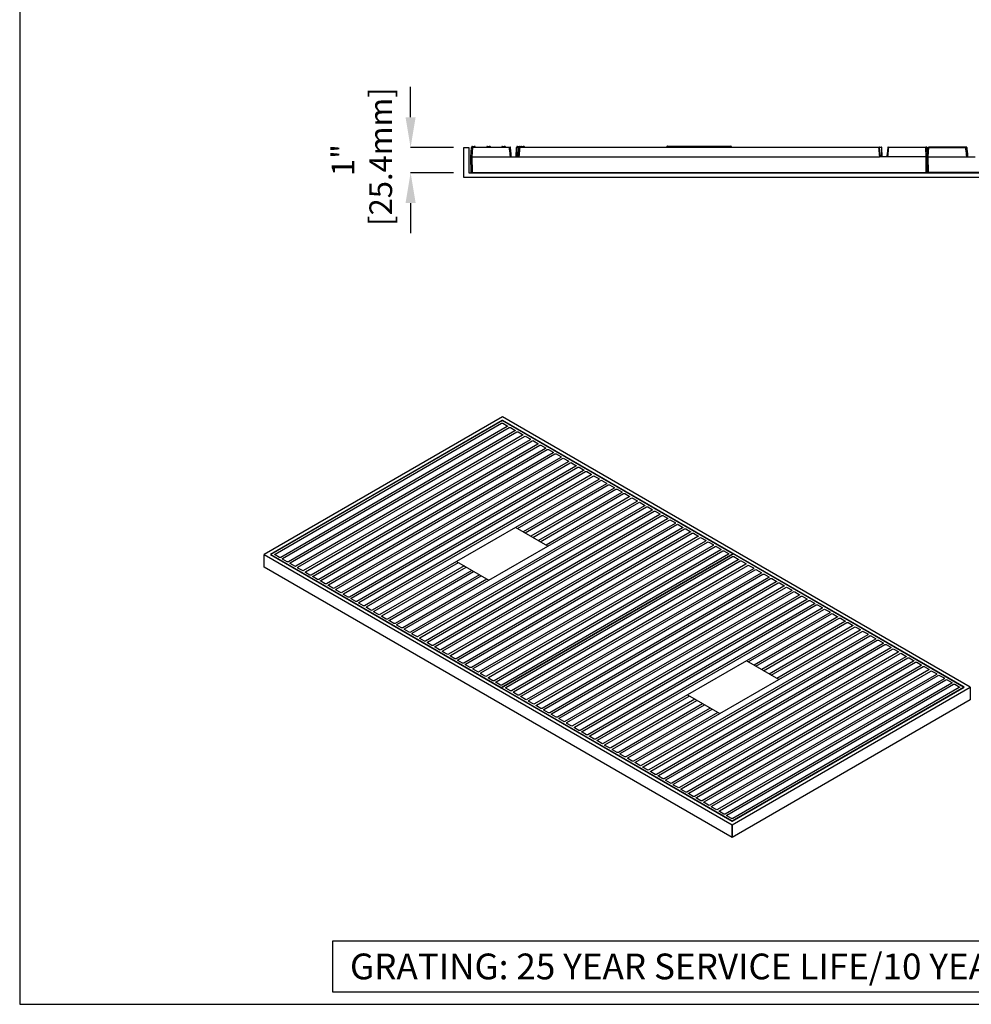
# Model space of a CAD drawing. Units: inches. Extents: x 0 to 120, y 0 to 78.
# Drawn here: x 0 to 38, y 0 to 39 of the extents above; entities that cross this region are included whole.
import ezdxf

# ---------------------------------------------------------------- set-up
doc = ezdxf.new("R2010")
doc.units = ezdxf.units.IN
doc.header["$PDSIZE"] = -1
doc.layers.get('Defpoints').update_dxf_attribs({"color": 252})
doc.layers.add('Notes', color=1, linetype='Continuous')
doc.layers.add('Pattern', color=9, linetype='Continuous')
doc.styles.add('DaldoradoText', font='GOTHIC.TTF', dxfattribs={"height": 0.075})
doc.dimstyles.new('DaldoradoDim', dxfattribs={"dimtxt": 0.1, "dimasz": 0.1, "dimexe": 0, "dimexo": 0.05, "dimgap": 0.05, "dimtad": 1, "dimrnd": 1e-09, "dimzin": 12, "dimdsep": 46, "dimtxsty": 'DaldoradoText', "dimcen": 0.1, "dimadec": 0, "dimazin": 3, "dimtfac": 1, "dimtofl": 0, "dimtmove": 0, "dimatfit": 3, "dimfxl": 1, "dimfrac": 2, "dimtolj": 1, "dimtzin": 12, "dimarcsym": 0})

# ---------------------------------------------------------------- blocks, each defined once
blk = doc.blocks.new('*D5')
at = {"layer": 'Defpoints', "color": 0, "transparency": 16777216}
for p in [(15.492, 33.938), (17.795, 33.938), (17.795, 32.938)]:
    blk.add_point(p, dxfattribs=at)
at = {"layer": 'Notes', "color": 0, "lineweight": -2, "transparency": 16777216}
for p, q in [((15.492, 35.138), (15.492, 36.338)), ((17.195, 33.938), (15.492, 33.938)), ((17.195, 32.938), (15.492, 32.938)), ((15.492, 31.738), (15.492, 30.538))]:
    blk.add_line(p, q, dxfattribs=at)
at = {"layer": 'Notes', "color": 0, "transparency": 16777216}
for points in [[(15.292, 35.138), (15.692, 35.138), (15.492, 33.938)], [(15.292, 31.738), (15.692, 31.738), (15.492, 32.938)]]:
    blk.add_solid(points, dxfattribs=at)
at = {"layer": 'Notes', "color": 0, "transparency": 16777216, "insert": (13.559, 33.438), "char_height": 0.9, "attachment_point": 5, "rotation": 90, "style": 'DaldoradoText'}
blk.add_mtext('\\A1;1"\\P [25.4mm]', dxfattribs=at)
blk = doc.blocks.new('DD-18x18-MD-ISO')
for points in [[(0.022, 5.882), (-5.083, 2.934), (0, 0), (5.106, 2.947)], [(0.022, 5.881), (-5.074, 2.938), (0, 0.006), (5.099, 2.95)]]:
    blk.add_lwpolyline(points, close=True)
blk.add_lwpolyline([(-0.984, 2.78), (-0.272, 2.369), (1.029, 3.12), (0.316, 3.531), (-0.984, 2.78)])
at = {"layer": 'Pattern'}
for points in [[(0.008, 5.825, -0.239258), (0.036, 5.825), (0.135, 5.768, -0.577382), (0.135, 5.752), (-4.853, 2.872, -0.239254), (-4.881, 2.872), (-4.98, 2.929, -0.577382), (-4.98, 2.945), (0.008, 5.825)], [(0.176, 5.728, -0.239258), (0.204, 5.728), (0.303, 5.671, -0.577382), (0.303, 5.655), (-4.686, 2.775, -0.239254), (-4.714, 2.775), (-4.812, 2.832, -0.577382), (-4.812, 2.848), (0.176, 5.728)], [(0.344, 5.631, -0.239258), (0.372, 5.631), (0.471, 5.574, -0.577382), (0.471, 5.558), (-4.518, 2.678, -0.239254), (-4.546, 2.678), (-4.644, 2.735, -0.577382), (-4.644, 2.751), (0.344, 5.631)], [(0.512, 5.534, -0.239258), (0.54, 5.534), (0.638, 5.477, -0.577382), (0.638, 5.461), (-4.35, 2.581, -0.239254), (-4.378, 2.581), (-4.476, 2.638, -0.577382), (-4.476, 2.654), (0.512, 5.534)], [(0.68, 5.437, -0.239258), (0.708, 5.437), (0.806, 5.38, -0.577382), (0.806, 5.364), (-4.182, 2.484, -0.239254), (-4.21, 2.484), (-4.309, 2.541, -0.577382), (-4.309, 2.557), (0.68, 5.437)], [(0.848, 5.34, -0.239258), (0.876, 5.34), (0.974, 5.283, -0.577382), (0.974, 5.267), (-4.014, 2.388, -0.239254), (-4.042, 2.388), (-4.141, 2.444, -0.577382), (-4.141, 2.461), (0.848, 5.34)], [(1.015, 5.243, -0.239258), (1.043, 5.243), (1.142, 5.187, -0.577382), (1.142, 5.17), (-3.846, 2.291, -0.239254), (-3.874, 2.291), (-3.973, 2.348, -0.577382), (-3.973, 2.364), (1.015, 5.243)], [(1.183, 5.147, -0.239258), (1.211, 5.147), (1.31, 5.09, -0.577382), (1.31, 5.073), (-3.679, 2.194, -0.239254), (-3.707, 2.194), (-3.805, 2.251, -0.577382), (-3.805, 2.267), (1.183, 5.147)], [(1.351, 5.05, -0.239258), (1.379, 5.05), (1.478, 4.993, -0.577382), (1.478, 4.977), (-3.511, 2.097, -0.239254), (-3.539, 2.097), (-3.637, 2.154, -0.577382), (-3.637, 2.17), (1.351, 5.05)], [(1.519, 4.953, -0.239258), (1.547, 4.953), (1.646, 4.896, -0.577382), (1.646, 4.88), (-3.343, 2, -0.239254), (-3.371, 2), (-3.469, 2.057, -0.577382), (-3.469, 2.073), (1.519, 4.953)], [(1.687, 4.856, -0.239258), (1.715, 4.856), (1.813, 4.799, -0.577382), (1.813, 4.783), (-3.175, 1.903, -0.239254), (-3.203, 1.903), (-3.302, 1.96, -0.577382), (-3.302, 1.976), (1.687, 4.856)], [(1.855, 4.759, -0.239258), (1.883, 4.759), (1.981, 4.702, -0.577382), (1.981, 4.686), (-3.007, 1.806, -0.239254), (-3.035, 1.806), (-3.134, 1.863, -0.577382), (-3.134, 1.879), (1.855, 4.759)], [(-0.984, 2.78), (-2.839, 1.709, -0.239254), (-2.867, 1.709), (-2.966, 1.766, -0.577382), (-2.966, 1.782), (2.023, 4.662, -0.239258), (2.05, 4.662), (2.149, 4.605, -0.577382), (2.149, 4.589), (0.316, 3.531)], [(0.358, 3.507), (2.19, 4.565, -0.239258), (2.218, 4.565), (2.317, 4.508, -0.577382), (2.317, 4.492), (0.484, 3.434)], [(0.526, 3.41), (2.358, 4.468, -0.239258), (2.386, 4.468), (2.485, 4.411, -0.577382), (2.485, 4.395), (0.652, 3.337)], [(0.693, 3.313), (2.526, 4.371, -0.239258), (2.554, 4.371), (2.653, 4.314, -0.577382), (2.653, 4.298), (0.82, 3.24)], [(1.029, 3.12), (2.862, 4.178, -0.239258), (2.89, 4.178), (2.988, 4.121, -0.577382), (2.988, 4.105), (-2, 1.225, -0.239254), (-2.028, 1.225), (-2.127, 1.282, -0.577382), (-2.127, 1.298), (-0.272, 2.369)], [(0.861, 3.217), (2.694, 4.274, -0.239258), (2.722, 4.274), (2.82, 4.218, -0.577382), (2.82, 4.201), (0.988, 3.144)], [(3.03, 4.081, -0.239258), (3.058, 4.081), (3.156, 4.024, -0.577382), (3.156, 4.008), (-1.832, 1.128, -0.239254), (-1.86, 1.128), (-1.959, 1.185, -0.577382), (-1.959, 1.201), (3.03, 4.081)], [(3.197, 3.984, -0.239258), (3.225, 3.984), (3.324, 3.927, -0.577382), (3.324, 3.911), (-1.664, 1.031, -0.239254), (-1.692, 1.031), (-1.791, 1.088, -0.577382), (-1.791, 1.104), (3.197, 3.984)], [(3.365, 3.887, -0.239258), (3.393, 3.887), (3.492, 3.83, -0.577382), (3.492, 3.814), (-1.497, 0.934, -0.239254), (-1.525, 0.934), (-1.623, 0.991, -0.577382), (-1.623, 1.007), (3.365, 3.887)], [(3.533, 3.79, -0.239258), (3.561, 3.79), (3.66, 3.733, -0.577382), (3.66, 3.717), (-1.329, 0.837, -0.239254), (-1.357, 0.837), (-1.455, 0.894, -0.577382), (-1.455, 0.91), (3.533, 3.79)], [(3.701, 3.693, -0.239258), (3.729, 3.693), (3.827, 3.636, -0.577382), (3.827, 3.62), (-1.161, 0.74, -0.239254), (-1.189, 0.74), (-1.287, 0.797, -0.577382), (-1.287, 0.813), (3.701, 3.693)], [(3.869, 3.596, -0.239258), (3.897, 3.596), (3.995, 3.539, -0.577382), (3.995, 3.523), (-0.993, 0.643, -0.239254), (-1.021, 0.643), (-1.12, 0.7, -0.577382), (-1.12, 0.716), (3.869, 3.596)], [(4.037, 3.499, -0.239258), (4.065, 3.499), (4.163, 3.442, -0.577382), (4.163, 3.426), (-0.825, 0.547, -0.239254), (-0.853, 0.547), (-0.952, 0.603, -0.577382), (-0.952, 0.62), (4.037, 3.499)], [(4.204, 3.402, -0.239258), (4.232, 3.402), (4.331, 3.346, -0.577382), (4.331, 3.329), (-0.657, 0.45, -0.239254), (-0.685, 0.45), (-0.784, 0.507, -0.577382), (-0.784, 0.523), (4.204, 3.402)], [(4.373, 3.305, -0.239258), (4.401, 3.305), (4.499, 3.248, -0.577382), (4.499, 3.232), (-0.489, 0.352, -0.239254), (-0.517, 0.352), (-0.616, 0.409, -0.577382), (-0.616, 0.426), (4.373, 3.305)], [(4.54, 3.209, -0.239258), (4.568, 3.209), (4.667, 3.152, -0.577382), (4.667, 3.136), (-0.322, 0.256, -0.239254), (-0.35, 0.256), (-0.448, 0.313, -0.577382), (-0.448, 0.329), (4.54, 3.209)], [(4.708, 3.112, -0.239258), (4.736, 3.112), (4.835, 3.055, -0.577382), (4.835, 3.039), (-0.154, 0.159, -0.239254), (-0.182, 0.159), (-0.28, 0.216, -0.577382), (-0.28, 0.232), (4.708, 3.112)], [(4.876, 3.015, -0.239258), (4.904, 3.015), (5.002, 2.958, -0.577382), (5.002, 2.942), (0.014, 0.062, -0.239254), (-0.014, 0.062), (-0.113, 0.119, -0.577382), (-0.113, 0.135), (4.876, 3.015)], [(-0.817, 2.683), (-2.672, 1.612, -0.239254), (-2.699, 1.612), (-2.798, 1.669, -0.577382), (-2.798, 1.685), (-0.943, 2.756)], [(-0.649, 2.586), (-2.504, 1.515, -0.239254), (-2.532, 1.515), (-2.63, 1.572, -0.577382), (-2.63, 1.589), (-0.775, 2.659)], [(-0.481, 2.489), (-2.336, 1.419, -0.239254), (-2.364, 1.419), (-2.462, 1.476, -0.577382), (-2.462, 1.492), (-0.607, 2.562)], [(-0.313, 2.393), (-2.168, 1.322, -0.239254), (-2.196, 1.322), (-2.295, 1.379, -0.577382), (-2.295, 1.395), (-0.44, 2.466)]]:
    blk.add_lwpolyline(points, format="xyb", dxfattribs=at)

msp = doc.modelspace()

# ---------------------------------------------------------------- linework, layer by layer
at = {"color": 18, "true_color": 0x000000}
for points in [[(17.605, 32.749), (17.605, 33.938), (17.795, 33.938), (17.795, 32.938), (54.205, 32.938), (54.205, 33.938), (54.395, 33.938), (54.395, 32.749)], [(9.695, 17.815), (28.232, 7.113), (37.669, 12.562), (19.133, 23.264)], [(9.934, 17.815), (28.232, 7.251), (37.431, 12.562), (19.133, 23.127)]]:
    msp.add_lwpolyline(points, close=True, dxfattribs=at)
for points in [[(17.885, 33.57), (17.901, 33.938)], [(17.912, 33.954), (17.912, 33.953), (17.912, 33.953), (17.912, 33.953), (17.912, 33.953), (17.911, 33.952), (17.911, 33.952), (17.911, 33.952), (17.911, 33.951), (17.911, 33.951), (17.911, 33.951), (17.911, 33.951), (17.911, 33.95), (17.91, 33.95), (17.91, 33.95), (17.91, 33.95), (17.91, 33.949), (17.91, 33.949), (17.91, 33.949), (17.909, 33.949), (17.909, 33.949), (17.909, 33.948), (17.909, 33.948), (17.909, 33.948), (17.908, 33.948), (17.908, 33.948), (17.908, 33.947), (17.908, 33.947), (17.907, 33.947), (17.907, 33.947)], [(17.941, 33.948), (17.911, 33.948)], [(17.913, 33.965), (17.912, 33.954)], [(17.912, 33.954), (17.912, 33.954), (17.912, 33.954), (17.912, 33.954), (17.912, 33.954), (17.913, 33.954), (17.913, 33.954), (17.914, 33.955), (17.915, 33.955), (17.915, 33.955), (17.916, 33.955), (17.917, 33.955)], [(17.944, 33.965), (17.913, 33.965)], [(17.917, 33.955), (17.945, 33.955)], [(17.941, 33.938), (17.925, 33.57)], [(17.929, 33.98), (17.933, 33.98)], [(17.933, 33.98), (18.024, 33.98)], [(17.941, 33.948), (19.409, 33.948)], [(17.941, 33.948), (17.941, 33.938)], [(19.409, 33.938), (17.941, 33.938)], [(18.008, 33.965), (17.944, 33.965)], [(17.944, 33.965), (17.945, 33.955)], [(17.945, 33.955), (18.007, 33.955)], [(18.008, 33.965), (18.007, 33.955)], [(18.007, 33.955), (18.04, 33.955)], [(18.04, 33.965), (18.008, 33.965)], [(18.024, 33.98), (18.028, 33.98)], [(18.028, 33.98), (18.04, 33.98)], [(18.04, 33.98), (18.041, 33.98)], [(18.051, 33.965), (18.04, 33.965)], [(18.04, 33.965), (18.04, 33.955)], [(18.04, 33.955), (18.052, 33.955)], [(18.056, 33.965), (18.051, 33.965)], [(18.051, 33.965), (18.052, 33.955)], [(18.052, 33.955), (18.057, 33.955)], [(18.057, 33.955), (18.056, 33.965)], [(18.509, 33.965), (18.508, 33.955)], [(18.508, 33.955), (18.541, 33.955)], [(18.54, 33.965), (18.509, 33.965)], [(18.525, 33.98), (18.529, 33.98)], [(18.529, 33.98), (18.62, 33.98)], [(18.604, 33.965), (18.54, 33.965)], [(18.54, 33.965), (18.541, 33.955)], [(18.541, 33.955), (18.604, 33.955)], [(18.636, 33.965), (18.604, 33.965)], [(18.604, 33.965), (18.604, 33.955)], [(18.604, 33.955), (18.636, 33.955)], [(18.62, 33.98), (18.625, 33.98)], [(18.625, 33.98), (18.636, 33.98)], [(18.636, 33.98), (18.637, 33.98)], [(18.647, 33.965), (18.636, 33.965)], [(18.636, 33.965), (18.636, 33.955)], [(18.636, 33.955), (18.648, 33.955)], [(18.653, 33.965), (18.647, 33.965)], [(18.647, 33.965), (18.648, 33.955)], [(18.648, 33.955), (18.653, 33.955)], [(18.653, 33.955), (18.653, 33.965)], [(19.105, 33.965), (19.104, 33.955)], [(19.104, 33.955), (19.137, 33.955)], [(19.136, 33.965), (19.105, 33.965)], [(19.121, 33.98), (19.125, 33.98)], [(19.125, 33.98), (19.216, 33.98)], [(19.201, 33.965), (19.136, 33.965)], [(19.136, 33.965), (19.137, 33.955)], [(19.137, 33.955), (19.2, 33.955)], [(19.201, 33.965), (19.2, 33.955)], [(19.2, 33.955), (19.233, 33.955)], [(19.232, 33.965), (19.201, 33.965)], [(19.216, 33.98), (19.221, 33.98)], [(19.221, 33.98), (19.232, 33.98)], [(19.232, 33.98), (19.233, 33.98)], [(19.243, 33.965), (19.232, 33.965)], [(19.232, 33.965), (19.233, 33.955)], [(19.233, 33.955), (19.244, 33.955)], [(19.249, 33.965), (19.243, 33.965)], [(19.243, 33.965), (19.244, 33.955)], [(19.244, 33.955), (19.25, 33.955)], [(19.25, 33.955), (19.249, 33.965)], [(19.409, 33.938), (19.409, 33.948)], [(19.409, 33.948), (19.412, 33.948), (19.415, 33.948), (19.418, 33.948), (19.42, 33.948), (19.423, 33.948), (19.425, 33.948), (19.427, 33.948), (19.43, 33.948), (19.431, 33.948), (19.433, 33.948), (19.435, 33.948), (19.436, 33.948), (19.437, 33.948), (19.438, 33.948), (19.439, 33.948), (19.439, 33.948), (19.439, 33.948)], [(19.449, 33.939), (19.449, 33.939), (19.448, 33.939), (19.448, 33.939), (19.447, 33.939), (19.445, 33.939), (19.443, 33.939), (19.441, 33.939), (19.439, 33.939), (19.436, 33.939), (19.433, 33.939), (19.43, 33.939), (19.427, 33.939), (19.424, 33.939), (19.42, 33.939), (19.417, 33.939), (19.413, 33.939), (19.409, 33.938)], [(19.449, 33.57), (19.441, 33.644), (19.432, 33.718), (19.424, 33.791), (19.417, 33.865), (19.409, 33.938)], [(19.489, 33.57), (19.484, 33.616), (19.478, 33.663), (19.473, 33.709), (19.468, 33.755), (19.463, 33.801), (19.458, 33.847), (19.454, 33.893), (19.449, 33.939)], [(19.674, 33.57), (19.69, 33.938)], [(19.704, 33.938), (19.702, 33.938), (19.7, 33.938), (19.698, 33.938), (19.696, 33.938), (19.694, 33.938), (19.693, 33.938), (19.692, 33.938), (19.691, 33.938), (19.69, 33.938), (19.69, 33.938), (19.69, 33.938)], [(19.7, 33.954), (19.7, 33.953), (19.7, 33.953), (19.7, 33.953), (19.7, 33.953), (19.7, 33.952), (19.7, 33.952), (19.7, 33.952), (19.7, 33.951), (19.7, 33.951), (19.699, 33.951), (19.699, 33.951), (19.699, 33.95), (19.699, 33.95), (19.699, 33.95), (19.699, 33.95), (19.698, 33.949), (19.698, 33.949), (19.698, 33.949), (19.698, 33.949), (19.698, 33.949), (19.697, 33.948), (19.697, 33.948), (19.697, 33.948), (19.697, 33.948), (19.697, 33.948), (19.696, 33.947), (19.696, 33.947), (19.696, 33.947), (19.696, 33.947)], [(19.704, 33.938), (19.698, 33.57)], [(19.701, 33.965), (19.7, 33.954)], [(19.7, 33.954), (19.7, 33.954), (19.7, 33.954), (19.701, 33.954), (19.701, 33.954), (19.701, 33.954), (19.702, 33.954), (19.702, 33.955), (19.703, 33.955), (19.704, 33.955), (19.705, 33.955), (19.705, 33.955)], [(19.7, 33.948), (19.7, 33.948), (19.701, 33.948), (19.703, 33.948), (19.705, 33.948), (19.708, 33.948)], [(19.733, 33.965), (19.701, 33.965)], [(19.781, 33.938), (19.704, 33.938)], [(19.705, 33.955), (19.733, 33.955)], [(19.708, 33.948), (19.783, 33.948)], [(19.717, 33.98), (19.721, 33.98)], [(19.721, 33.98), (19.803, 33.98)], [(19.787, 33.965), (19.733, 33.965)], [(19.733, 33.965), (19.733, 33.955)], [(19.733, 33.955), (19.786, 33.955)], [(19.779, 33.939), (19.774, 33.893), (19.77, 33.847), (19.765, 33.801), (19.76, 33.755), (19.755, 33.709), (19.75, 33.663), (19.744, 33.617), (19.739, 33.571)], [(19.819, 33.938), (19.815, 33.939), (19.811, 33.939), (19.808, 33.939), (19.804, 33.939), (19.801, 33.939), (19.798, 33.939), (19.795, 33.939), (19.792, 33.939), (19.789, 33.939), (19.787, 33.939), (19.785, 33.939), (19.783, 33.939), (19.782, 33.939), (19.78, 33.939), (19.78, 33.939), (19.779, 33.939), (19.779, 33.939)], [(19.819, 33.938), (19.811, 33.865), (19.804, 33.791), (19.796, 33.718), (19.788, 33.644), (19.779, 33.57)], [(19.787, 33.965), (19.786, 33.955)], [(19.786, 33.955), (19.792, 33.955)], [(19.792, 33.965), (19.787, 33.965)], [(19.789, 33.948), (19.789, 33.948), (19.789, 33.948), (19.79, 33.948), (19.791, 33.948), (19.792, 33.948), (19.793, 33.948), (19.795, 33.948), (19.797, 33.948), (19.799, 33.948), (19.801, 33.948), (19.803, 33.948), (19.805, 33.948), (19.808, 33.948), (19.81, 33.948), (19.813, 33.948), (19.816, 33.948), (19.819, 33.948)], [(19.859, 33.965), (19.792, 33.965)], [(19.792, 33.965), (19.792, 33.955)], [(19.792, 33.955), (19.858, 33.955)], [(19.803, 33.98), (19.804, 33.98)], [(19.804, 33.98), (19.874, 33.98)], [(19.819, 33.948), (34.035, 33.948)], [(19.819, 33.938), (19.819, 33.948)], [(34.035, 33.938), (19.819, 33.938)], [(19.859, 33.965), (19.858, 33.955)], [(19.858, 33.955), (19.891, 33.955)], [(19.89, 33.965), (19.859, 33.965)], [(19.874, 33.98), (19.879, 33.98)], [(19.879, 33.98), (19.97, 33.98)], [(19.954, 33.965), (19.89, 33.965)], [(19.89, 33.965), (19.891, 33.955)], [(19.891, 33.955), (19.953, 33.955)], [(19.954, 33.965), (19.953, 33.955)], [(19.953, 33.955), (19.986, 33.955)], [(19.986, 33.965), (19.954, 33.965)], [(19.97, 33.98), (19.974, 33.98)], [(19.974, 33.98), (19.986, 33.98)], [(19.986, 33.98), (19.987, 33.98)], [(19.997, 33.965), (19.986, 33.965)], [(19.986, 33.965), (19.986, 33.955)], [(19.986, 33.955), (19.998, 33.955)], [(20.002, 33.965), (19.997, 33.965)], [(19.997, 33.965), (19.998, 33.955)], [(19.998, 33.955), (20.003, 33.955)], [(20.003, 33.955), (20.002, 33.965)], [(25.652, 33.948), (25.652, 33.95), (25.652, 33.952), (25.652, 33.955), (25.652, 33.957), (25.652, 33.96), (25.652, 33.963), (25.653, 33.966), (25.653, 33.969)], [(25.654, 33.974), (25.653, 33.973), (25.653, 33.972), (25.653, 33.971), (25.653, 33.97), (25.653, 33.969)], [(25.654, 33.974), (25.655, 33.977), (25.656, 33.979), (25.658, 33.981), (25.659, 33.983), (25.661, 33.984)], [(25.661, 33.974), (25.66, 33.974), (25.658, 33.974), (25.657, 33.974), (25.655, 33.974), (25.654, 33.974)], [(25.661, 33.984), (25.661, 33.974)], [(25.808, 33.974), (25.661, 33.974)], [(25.661, 33.948), (25.661, 33.974)], [(25.673, 33.988), (25.808, 33.988)], [(25.808, 33.988), (25.808, 33.974)], [(25.808, 33.988), (25.816, 33.988), (25.823, 33.988), (25.831, 33.988), (25.838, 33.988), (25.846, 33.988)], [(25.808, 33.948), (25.808, 33.974)], [(25.846, 33.969), (25.842, 33.969), (25.839, 33.97), (25.835, 33.971), (25.832, 33.972), (25.829, 33.972), (25.825, 33.973), (25.822, 33.973), (25.818, 33.974), (25.815, 33.974), (25.812, 33.974), (25.808, 33.974)], [(25.846, 33.988), (26.22, 33.988)], [(25.846, 33.988), (25.846, 33.969)], [(26.22, 33.969), (25.846, 33.969)], [(26.22, 33.988), (26.22, 33.969)], [(26.22, 33.988), (26.227, 33.988), (26.235, 33.988), (26.242, 33.988), (26.25, 33.988), (26.257, 33.988)], [(26.257, 33.974), (26.254, 33.974), (26.25, 33.974), (26.247, 33.974), (26.244, 33.973), (26.24, 33.973), (26.237, 33.972), (26.233, 33.972), (26.23, 33.971), (26.227, 33.97), (26.223, 33.969), (26.22, 33.969)], [(26.257, 33.988), (26.404, 33.988)], [(26.257, 33.988), (26.257, 33.974)], [(26.404, 33.974), (26.257, 33.974)], [(26.257, 33.974), (26.257, 33.948)], [(26.404, 33.988), (26.404, 33.974)], [(26.404, 33.988), (26.412, 33.988), (26.419, 33.988), (26.427, 33.988), (26.434, 33.988), (26.442, 33.988)], [(26.404, 33.974), (26.404, 33.948)], [(26.442, 33.969), (26.438, 33.969), (26.435, 33.97), (26.432, 33.971), (26.428, 33.972), (26.425, 33.972), (26.421, 33.973), (26.418, 33.973), (26.415, 33.974), (26.411, 33.974), (26.408, 33.974), (26.404, 33.974)], [(26.442, 33.988), (26.816, 33.988)], [(26.442, 33.988), (26.442, 33.969)], [(26.816, 33.969), (26.442, 33.969)], [(26.816, 33.988), (26.816, 33.969)], [(26.816, 33.988), (26.824, 33.988), (26.831, 33.988), (26.839, 33.988), (26.846, 33.988), (26.854, 33.988)], [(26.854, 33.974), (26.85, 33.974), (26.847, 33.974), (26.843, 33.974), (26.84, 33.973), (26.836, 33.973), (26.833, 33.972), (26.83, 33.972), (26.826, 33.971), (26.823, 33.97), (26.819, 33.969), (26.816, 33.969)], [(26.854, 33.988), (27, 33.988)], [(26.854, 33.988), (26.854, 33.974)], [(27, 33.974), (26.854, 33.974)], [(26.854, 33.948), (26.854, 33.974)], [(27, 33.988), (27, 33.974)], [(27, 33.988), (27.008, 33.988), (27.015, 33.988), (27.023, 33.988), (27.03, 33.988), (27.038, 33.988)], [(27, 33.948), (27, 33.974)], [(27.038, 33.969), (27.035, 33.969), (27.031, 33.97), (27.028, 33.971), (27.024, 33.972), (27.021, 33.972), (27.018, 33.973), (27.014, 33.973), (27.011, 33.974), (27.007, 33.974), (27.004, 33.974), (27, 33.974)], [(27.038, 33.988), (27.412, 33.988)], [(27.038, 33.988), (27.038, 33.969)], [(27.412, 33.969), (27.038, 33.969)], [(27.412, 33.988), (27.412, 33.969)], [(27.412, 33.988), (27.42, 33.988), (27.427, 33.988), (27.435, 33.988), (27.442, 33.988), (27.45, 33.988)], [(27.45, 33.974), (27.446, 33.974), (27.443, 33.974), (27.439, 33.974), (27.436, 33.973), (27.433, 33.973), (27.429, 33.972), (27.426, 33.972), (27.422, 33.971), (27.419, 33.97), (27.416, 33.969), (27.412, 33.969)], [(27.45, 33.988), (27.597, 33.988)], [(27.45, 33.988), (27.45, 33.974)], [(27.597, 33.974), (27.45, 33.974)], [(27.45, 33.974), (27.45, 33.948)], [(27.597, 33.988), (27.597, 33.974)], [(27.597, 33.988), (27.604, 33.988), (27.612, 33.988), (27.619, 33.988), (27.627, 33.988), (27.634, 33.988)], [(27.597, 33.974), (27.597, 33.948)], [(27.634, 33.969), (27.631, 33.969), (27.627, 33.97), (27.624, 33.971), (27.621, 33.972), (27.617, 33.972), (27.614, 33.973), (27.61, 33.973), (27.607, 33.974), (27.603, 33.974), (27.6, 33.974), (27.597, 33.974)], [(27.634, 33.988), (28.008, 33.988)], [(27.634, 33.988), (27.634, 33.969)], [(28.008, 33.969), (27.634, 33.969)], [(28.008, 33.988), (28.008, 33.969)], [(28.008, 33.988), (28.016, 33.988), (28.023, 33.988), (28.031, 33.988), (28.038, 33.988), (28.046, 33.988)], [(28.046, 33.974), (28.042, 33.974), (28.039, 33.974), (28.036, 33.974), (28.032, 33.973), (28.029, 33.973), (28.025, 33.972), (28.022, 33.972), (28.018, 33.971), (28.015, 33.97), (28.012, 33.969), (28.008, 33.969)], [(28.046, 33.988), (28.181, 33.988)], [(28.046, 33.988), (28.046, 33.974)], [(28.193, 33.974), (28.046, 33.974)], [(28.046, 33.974), (28.046, 33.948)], [(28.193, 33.974), (28.193, 33.984)], [(28.2, 33.974), (28.199, 33.977), (28.198, 33.979), (28.196, 33.981), (28.195, 33.983), (28.193, 33.984)], [(28.193, 33.974), (28.193, 33.948)], [(28.2, 33.974), (28.199, 33.974), (28.197, 33.974), (28.196, 33.974), (28.194, 33.974), (28.193, 33.974)], [(28.201, 33.969), (28.201, 33.97), (28.201, 33.971), (28.201, 33.972), (28.201, 33.973), (28.2, 33.974)], [(28.201, 33.969), (28.201, 33.966), (28.202, 33.963), (28.202, 33.96), (28.202, 33.957), (28.202, 33.955), (28.202, 33.952), (28.202, 33.95), (28.202, 33.948)], [(34.035, 33.938), (34.035, 33.948)], [(34.035, 33.948), (34.038, 33.948), (34.041, 33.948), (34.043, 33.948), (34.046, 33.948), (34.049, 33.948), (34.051, 33.948), (34.053, 33.948), (34.055, 33.948), (34.057, 33.948), (34.059, 33.948), (34.061, 33.948), (34.062, 33.948), (34.063, 33.948), (34.064, 33.948), (34.064, 33.948), (34.065, 33.948), (34.065, 33.948)], [(34.075, 33.939), (34.075, 33.939), (34.074, 33.939), (34.073, 33.939), (34.072, 33.939), (34.071, 33.939), (34.069, 33.939), (34.067, 33.939), (34.065, 33.939), (34.062, 33.939), (34.059, 33.939), (34.056, 33.939), (34.053, 33.939), (34.05, 33.939), (34.046, 33.939), (34.043, 33.939), (34.039, 33.939), (34.035, 33.938)], [(34.035, 33.938), (34.043, 33.865), (34.05, 33.791), (34.058, 33.718), (34.066, 33.644), (34.075, 33.57)], [(34.069, 33.948), (34.146, 33.948)], [(34.115, 33.57), (34.11, 33.616), (34.104, 33.663), (34.099, 33.709), (34.094, 33.755), (34.089, 33.801), (34.084, 33.847), (34.08, 33.893), (34.075, 33.939)], [(34.15, 33.938), (34.075, 33.938)], [(34.146, 33.948), (34.149, 33.948), (34.151, 33.948), (34.153, 33.948), (34.154, 33.948), (34.154, 33.948)], [(34.15, 33.938), (34.156, 33.57)], [(34.164, 33.938), (34.164, 33.938), (34.164, 33.938), (34.163, 33.938), (34.162, 33.938), (34.161, 33.938), (34.16, 33.938), (34.158, 33.938), (34.156, 33.938), (34.154, 33.938), (34.152, 33.938), (34.15, 33.938)], [(34.18, 33.57), (34.164, 33.938)], [(34.404, 33.939), (34.4, 33.893), (34.396, 33.847), (34.391, 33.801), (34.386, 33.755), (34.381, 33.709), (34.375, 33.663), (34.37, 33.617), (34.364, 33.571)], [(34.445, 33.938), (34.441, 33.939), (34.437, 33.939), (34.434, 33.939), (34.43, 33.939), (34.427, 33.939), (34.424, 33.939), (34.421, 33.939), (34.418, 33.939), (34.415, 33.939), (34.413, 33.939), (34.411, 33.939), (34.409, 33.939), (34.407, 33.939), (34.406, 33.939), (34.406, 33.939), (34.405, 33.939), (34.405, 33.939)], [(34.405, 33.57), (34.413, 33.644), (34.422, 33.718), (34.43, 33.791), (34.437, 33.865), (34.445, 33.938)], [(34.415, 33.948), (34.415, 33.948), (34.415, 33.948), (34.416, 33.948), (34.417, 33.948), (34.418, 33.948), (34.419, 33.948), (34.421, 33.948), (34.422, 33.948), (34.424, 33.948), (34.427, 33.948), (34.429, 33.948), (34.431, 33.948), (34.434, 33.948), (34.436, 33.948), (34.439, 33.948), (34.442, 33.948), (34.445, 33.948)], [(34.445, 33.948), (35.913, 33.948)], [(34.445, 33.938), (34.445, 33.948)], [(35.913, 33.938), (34.445, 33.938)], [(35.943, 33.948), (35.913, 33.948)], [(35.913, 33.938), (35.913, 33.948)], [(35.929, 33.57), (35.913, 33.938)], [(35.953, 33.938), (35.969, 33.57)], [(35.985, 33.938), (35.969, 33.57)], [(35.995, 33.948), (36.025, 33.948)], [(36.008, 33.57), (36.025, 33.938)], [(36.025, 33.938), (36.025, 33.948)], [(37.493, 33.948), (36.025, 33.948)], [(36.025, 33.938), (37.493, 33.938)], [(37.493, 33.938), (37.493, 33.948)], [(37.522, 33.948), (37.522, 33.948), (37.522, 33.948), (37.522, 33.948), (37.521, 33.948), (37.52, 33.948), (37.518, 33.948), (37.517, 33.948), (37.515, 33.948), (37.513, 33.948), (37.511, 33.948), (37.509, 33.948), (37.506, 33.948), (37.504, 33.948), (37.501, 33.948), (37.499, 33.948), (37.496, 33.948), (37.493, 33.948)], [(37.493, 33.938), (37.497, 33.939), (37.5, 33.939), (37.504, 33.939), (37.507, 33.939), (37.511, 33.939), (37.514, 33.939), (37.517, 33.939), (37.52, 33.939), (37.522, 33.939), (37.525, 33.939), (37.527, 33.939), (37.529, 33.939), (37.53, 33.939), (37.531, 33.939), (37.532, 33.939), (37.532, 33.939), (37.532, 33.939)], [(37.533, 33.57), (37.524, 33.644), (37.516, 33.718), (37.508, 33.791), (37.5, 33.865), (37.493, 33.938)], [(37.533, 33.939), (37.537, 33.893), (37.542, 33.847), (37.547, 33.801), (37.552, 33.755), (37.557, 33.709), (37.562, 33.663), (37.568, 33.617), (37.573, 33.571)], [(17.896, 32.948), (17.885, 33.57)], [(17.925, 33.57), (19.449, 33.57)], [(17.925, 33.57), (17.936, 32.948)], [(17.925, 33.57), (17.925, 33.57)], [(19.449, 33.57), (19.779, 33.57)], [(19.779, 33.57), (34.075, 33.57)], [(34.405, 33.57), (34.075, 33.57)], [(35.929, 33.57), (34.405, 33.57)], [(35.918, 32.948), (35.929, 33.57)], [(35.929, 33.57), (35.929, 33.57)], [(35.969, 33.57), (35.958, 32.948)], [(35.969, 33.57), (35.98, 32.948)], [(36.008, 33.57), (36.009, 33.57)], [(36.019, 32.948), (36.009, 33.57)], [(36.009, 33.57), (37.533, 33.57)], [(37.533, 33.57), (37.863, 33.57)], [(17.906, 32.938), (17.936, 32.938)], [(17.936, 32.948), (17.936, 32.938)], [(17.936, 32.948), (35.918, 32.948)], [(35.918, 32.938), (17.936, 32.938)], [(35.918, 32.938), (35.918, 32.948)], [(35.918, 32.938), (35.948, 32.938)], [(36.019, 32.938), (35.99, 32.938)], [(36.019, 32.938), (36.019, 32.948)], [(54.002, 32.948), (36.019, 32.948)], [(36.019, 32.938), (54.002, 32.938)], [(37.669, 12.562), (37.669, 12.062), (28.232, 6.613), (28.232, 7.113), (28.232, 6.613), (9.695, 17.315), (9.695, 17.815)]]:
    msp.add_lwpolyline(points, dxfattribs=at)
for points in [[(17.911, 33.948, 0.401491), (17.901, 33.938)], [(17.911, 33.948, 0.385059), (17.917, 33.955)], [(17.929, 33.98, 0.388879), (17.913, 33.965)], [(17.944, 33.965, 0.383021), (17.933, 33.98)], [(17.945, 33.955, 0.383053), (17.95, 33.948)], [(17.999, 33.948, 0.388879), (18.007, 33.955)], [(18.024, 33.98, 0.388879), (18.008, 33.965)], [(18.04, 33.965, 0.382964), (18.028, 33.98)], [(18.051, 33.965, 0.383021), (18.04, 33.98)], [(18.04, 33.955, 0.382976), (18.046, 33.948)], [(18.056, 33.965, 0.388879), (18.041, 33.98)], [(18.052, 33.955, 0.382939), (18.057, 33.948)], [(18.057, 33.955, 0.388879), (18.065, 33.948)], [(18.5, 33.948, 0.388879), (18.508, 33.955)], [(18.525, 33.98, 0.388879), (18.509, 33.965)], [(18.54, 33.965, 0.383021), (18.529, 33.98)], [(18.541, 33.955, 0.382976), (18.546, 33.948)], [(18.596, 33.948, 0.388879), (18.604, 33.955)], [(18.62, 33.98, 0.388879), (18.604, 33.965)], [(18.636, 33.965, 0.382964), (18.625, 33.98)], [(18.647, 33.965, 0.383021), (18.636, 33.98)], [(18.636, 33.955, 0.382976), (18.642, 33.948)], [(18.653, 33.965, 0.388879), (18.637, 33.98)], [(18.648, 33.955, 0.382999), (18.653, 33.948)], [(18.653, 33.955, 0.388879), (18.661, 33.948)], [(19.096, 33.948, 0.388879), (19.104, 33.955)], [(19.121, 33.98, 0.388879), (19.105, 33.965)], [(19.136, 33.965, 0.383021), (19.125, 33.98)], [(19.137, 33.955, 0.382976), (19.143, 33.948)], [(19.192, 33.948, 0.388879), (19.2, 33.955)], [(19.216, 33.98, 0.388879), (19.201, 33.965)], [(19.232, 33.965, 0.382964), (19.221, 33.98)], [(19.243, 33.965, 0.383021), (19.232, 33.98)], [(19.249, 33.965, 0.388879), (19.233, 33.98)], [(19.233, 33.955, 0.382976), (19.238, 33.948)], [(19.244, 33.955, 0.382999), (19.25, 33.948)], [(19.25, 33.955, 0.388879), (19.258, 33.948)], [(19.449, 33.939, 0.384061), (19.439, 33.948)], [(19.7, 33.948, 0.401491), (19.69, 33.938)], [(19.7, 33.948, 0.385059), (19.705, 33.955)], [(19.717, 33.98, 0.388879), (19.701, 33.965)], [(19.733, 33.965, 0.382994), (19.721, 33.98)], [(19.733, 33.955, 0.382976), (19.739, 33.948)], [(19.778, 33.948, 0.388879), (19.786, 33.955)], [(19.789, 33.948, 0.384402), (19.779, 33.939)], [(19.786, 33.948, 0.382999), (19.792, 33.955)], [(19.803, 33.98, 0.388879), (19.787, 33.965)], [(19.804, 33.98, 0.383021), (19.792, 33.965)], [(19.85, 33.948, 0.388879), (19.858, 33.955)], [(19.874, 33.98, 0.388879), (19.859, 33.965)], [(19.89, 33.965, 0.382994), (19.879, 33.98)], [(19.891, 33.955, 0.382976), (19.896, 33.948)], [(19.945, 33.948, 0.388879), (19.953, 33.955)], [(19.97, 33.98, 0.388879), (19.954, 33.965)], [(19.986, 33.965, 0.383021), (19.974, 33.98)], [(19.997, 33.965, 0.383021), (19.986, 33.98)], [(19.986, 33.955, 0.382999), (19.992, 33.948)], [(20.002, 33.965, 0.388879), (19.987, 33.98)], [(19.998, 33.955, 0.383053), (20.003, 33.948)], [(20.003, 33.955, 0.388879), (20.011, 33.948)], [(25.673, 33.988, 0.151546), (25.661, 33.984)], [(25.856, 33.948, 0.118946), (25.846, 33.969)], [(26.22, 33.969, 0.118946), (26.209, 33.948)], [(26.452, 33.948, 0.118946), (26.442, 33.969)], [(26.816, 33.969, 0.118946), (26.805, 33.948)], [(27.049, 33.948, 0.118946), (27.038, 33.969)], [(27.412, 33.969, 0.118946), (27.401, 33.948)], [(27.645, 33.948, 0.118946), (27.634, 33.969)], [(28.008, 33.969, 0.118946), (27.998, 33.948)], [(28.193, 33.984, 0.151546), (28.181, 33.988)], [(34.075, 33.939, 0.384901), (34.065, 33.948)], [(34.164, 33.938, 0.401491), (34.154, 33.948)], [(34.415, 33.948, 0.383223), (34.405, 33.939)], [(35.953, 33.938, 0.401491), (35.943, 33.948)], [(35.995, 33.948, 0.401491), (35.985, 33.938)], [(37.533, 33.939, 0.383223), (37.523, 33.948)], [(17.896, 32.948, 0.409111), (17.906, 32.938)], [(35.948, 32.938, 0.409111), (35.958, 32.948)], [(35.98, 32.948, 0.409111), (35.99, 32.938)]]:
    msp.add_lwpolyline(points, format="xyb", dxfattribs=at)
at = {"color": 18, "true_color": 0x000000, "flags": 128}
for points in [[(19.704, 33.938), (19.704, 33.94), (19.705, 33.942), (19.705, 33.944), (19.705, 33.945), (19.706, 33.946), (19.707, 33.947), (19.707, 33.948), (19.708, 33.948)], [(34.146, 33.948), (34.147, 33.948), (34.147, 33.947), (34.148, 33.946), (34.148, 33.945), (34.149, 33.944), (34.149, 33.942), (34.15, 33.94), (34.15, 33.938)]]:
    msp.add_lwpolyline(points, dxfattribs=at)
at = {"color": 18, "true_color": 0x000000}
for centre, major_axis, ratio, start_param, end_param in [((17.941, 33.938), (0.0398, -0.0004), 0.010883, 1.572343, 3.141236), ((35.913, 33.938), (0.0398, 0.0004), 0.010883, 0.000356, 1.56925), ((17.925, 33.57), (0.0398, -0.0005), 0.013076, 1.5723, 3.141593), ((35.929, 33.57), (0.0398, 0.0005), 0.013076, 0, 1.569292), ((17.936, 32.948), (0.0397, 0.0002), 0.004362, 3.14165, 4.712141), ((35.918, 32.948), (0.0397, -0.0002), 0.004362, 4.712636, 6.283128)]:
    msp.add_ellipse(centre, major_axis=major_axis, ratio=ratio, start_param=start_param, end_param=end_param, dxfattribs=at)
at = {"color": 18, "true_color": 0x000000, "extrusion": (0, 0, -1)}
for centre, major_axis, ratio, start_param, end_param in [((36.025, 33.938), (-0.0398, 0.0004), 0.010883, 0.000356, 1.56925), ((36.009, 33.57), (-0.0398, 0.0005), 0.013076, 0, 1.569292), ((36.019, 32.948), (-0.0397, -0.0002), 0.004362, 4.712636, 6.283128)]:
    msp.add_ellipse(centre, major_axis=major_axis, ratio=ratio, start_param=start_param, end_param=end_param, dxfattribs=at)
at = {"layer": 'Defpoints', "color": 18, "true_color": 0x000000}
msp.add_lwpolyline([(72, 78), (0, 78), (0, 0), (72, 0)], close=True, dxfattribs=at)

# ---------------------------------------------------------------- block references
at = {"color": 18, "true_color": 0x000000, "xscale": 1.8, "yscale": 1.8, "zscale": 1.8, "rotation": 0.002688266547312001}
for p in [(19.083, 12.533), (28.232, 7.251)]:
    msp.add_blockref('DD-18x18-MD-ISO', p, dxfattribs=at)

# ---------------------------------------------------------------- texts
at = {"layer": 'Notes', "color": 18, "true_color": 0x000000, "insert": (30, 1.5), "char_height": 1.02, "attachment_point": 5, "style": 'DaldoradoText', "bg_fill": 16, "box_fill_scale": 1.5, "bg_fill_color": 256, "bg_fill_transparency": 0}
msp.add_mtext('{\\fCentury Gothic|b1|i0|c0|p34;GRATING: 25 YEAR SERVICE LIFE/10 YEAR WARRANTY}', dxfattribs=at)

# ---------------------------------------------------------------- dimensions: what is measured, and where the dimension line sits
at = {"layer": 'Notes', "color": 18, "true_color": 0x000000}
dim = msp.add_linear_dim(base=(15.492, 33.938), p1=(17.795, 32.938), p2=(17.795, 33.938), angle=90, text='<>\\P[]', dimstyle='DaldoradoDim', override={"dimpost": '"'}, dxfattribs=at)
dim.commit()
dim.dimension.update_dxf_attribs({"geometry": '*D5', "text_midpoint": (15.492, 33.438), "dimtype": 160})

doc.saveas('drawing.dxf')
